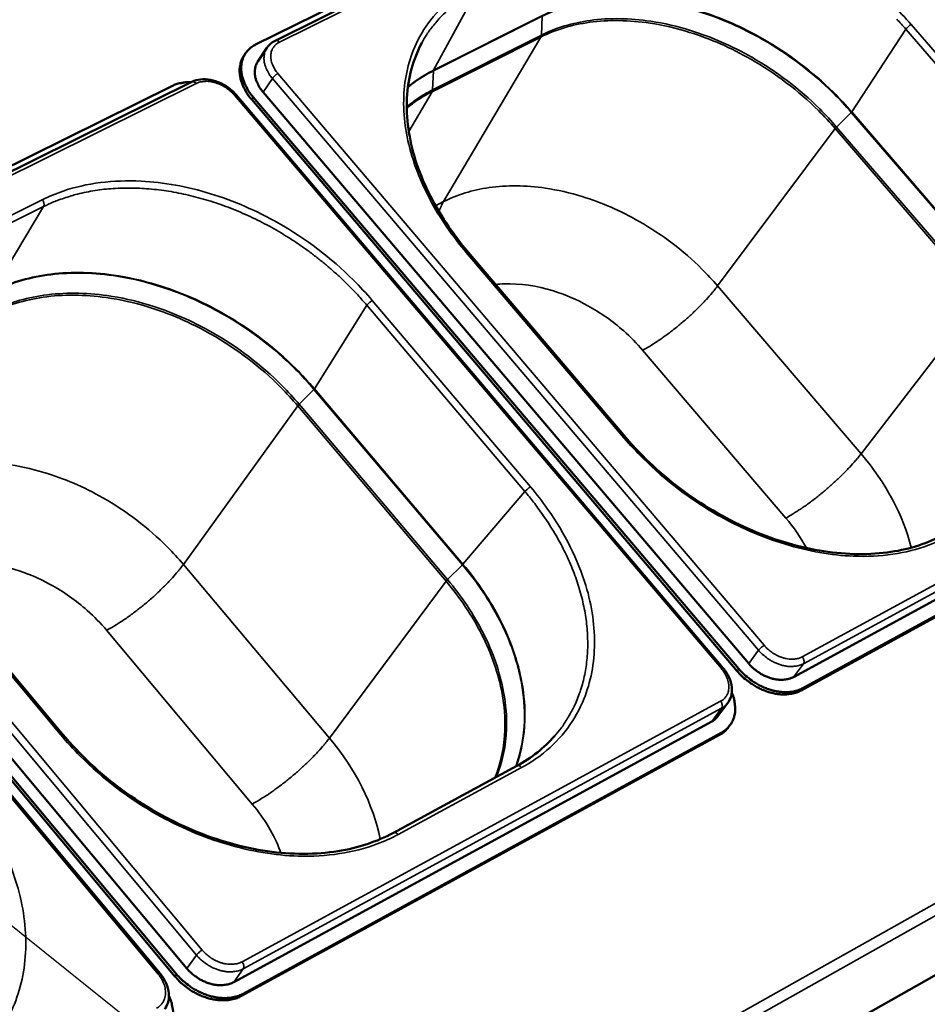
# Model space of a CAD drawing. Units: millimetres. Extents: x 65 to 5840, y 100 to 4100.
# Drawn here: x 999 to 1196, y 3457 to 3670 of the extents above; entities that cross this region are included whole.
import ezdxf

# ---------------------------------------------------------------- set-up
doc = ezdxf.new("R2010")
doc.units = ezdxf.units.MM
doc.header["$LTSCALE"] = 20
for name, color, linetype, lineweight in [('Symbol (ISO)', 7, 'Continuous', 25), ('Visible (ISO)', 7, 'Continuous', 50), ('Visible Narrow (ISO)', 7, 'Continuous', 35)]:
    doc.layers.add(name, color=color, linetype=linetype, lineweight=lineweight)
doc.styles.add('Note Text (ISO)', font='tahoma.ttf')
doc.dimstyles.new('Default - Method 1b (ISO)$7', dxfattribs={"dimscale": 20, "dimtxt": 2.5, "dimasz": 2.5, "dimexe": 3.175, "dimexo": 0, "dimgap": 0.762, "dimtad": 1, "dimtoh": 1, "dimrnd": 1e-08, "dimtxsty": 'Note Text (ISO)', "dimcen": 0.09, "dimdle": 10, "dimclrd": 256, "dimclre": 256, "dimclrt": 256, "dimazin": 2, "dimtfac": 1.4, "dimtmove": 0, "dimatfit": 3, "dimfxl": 1, "dimtolj": 1, "dimlwd": -1, "dimlwe": -1, "dimarcsym": 0})

msp = doc.modelspace()

# ---------------------------------------------------------------- linework, layer by layer
at = {"layer": 'Visible (ISO)'}
for p, q in [((1153.74, 3715.11), (1054.1, 3665.78)), ((1049.89, 3664.93), (1149.49, 3714.22)), ((1052.34, 3664.24), (1050.34, 3661.23)), ((1047.33, 3662.49), (1047.67, 3663)), ((926.11, 3603.68), (1031.83, 3656)), ((1036.04, 3656.84), (930.26, 3604.46)), ((1151.45, 3529.56), (1045.69, 3654)), ((1154.51, 3528.91), (1049.04, 3652.98)), ((1154.87, 3529.41), (1049.38, 3653.5)), ((1051.54, 3654.58), (1157, 3530.57)), ((1096.05, 3619.88), (1130.29, 3579.67)), ((1029.14, 3463.26), (921.42, 3592.22)), ((1032.37, 3462.64), (924.94, 3591.22)), ((1032.72, 3463.14), (925.26, 3591.74)), ((927.56, 3592.88), (1034.98, 3464.36)), ((1166.73, 3527.64), (1264.52, 3580.9)), ((1266.54, 3578.56), (1168.78, 3525.23)), ((1266.16, 3578.07), (1168.41, 3524.73)), ((973.06, 3556.91), (1007.94, 3515.24)), ((818.25, 3248.42), (1301.82, 3521.94)), ((1152.46, 3522.01), (1150.32, 3519.12)), ((1045.12, 3461.4), (1149, 3517.98)), ((1152.57, 3516.69), (1152.94, 3517.18)), ((1150.68, 3515.06), (1046.85, 3458.4)), ((1151.05, 3515.55), (1047.21, 3458.9)), ((1079.81, 3493.82), (1106.65, 3508.35))]:
    msp.add_line(p, q, dxfattribs=at)
at = {"layer": 'Visible (ISO)', "flags": 128}
for points in [[(1049.38, 3653.5, -0.020918), (1048.61, 3654.47, -0.034751), (1048.21, 3655.1, -0.005997), (1047.54, 3656.4, -0.020805), (1047.37, 3656.78, -0.025146), (1047.09, 3657.59, -0.023761), (1046.88, 3658.48, -0.028975), (1046.77, 3659.27, -0.027597), (1046.76, 3660.11, -0.032742), (1046.84, 3660.87, -0.031718), (1047.02, 3661.63, -0.035142), (1047.29, 3662.32, -0.034756), (1047.65, 3662.97, -0.034926), (1047.9, 3663.31, -0.014061), (1048.62, 3664.09, -0.053335), (1049.08, 3664.47, -0.034268), (1049.89, 3664.93)], [(1047.33, 3662.49, 0.03297), (1046.87, 3661.68, 0.053907), (1046.69, 3661.14, 0.013354), (1046.47, 3660.06, 0.032939), (1046.42, 3659.62, 0.027772), (1046.43, 3658.78, 0.029154), (1046.53, 3657.98, 0.023895), (1046.74, 3657.09, 0.025289), (1047.02, 3656.28, 0.020906), (1047.19, 3655.9, 0.006051), (1047.86, 3654.59, 0.03489), (1048.26, 3653.96, 0.02102), (1049.04, 3652.98)], [(1051.54, 3654.58, -0.026001), (1050.91, 3655.38, -0.041367), (1050.58, 3655.94, -0.008929), (1050.1, 3656.99, -0.025919), (1049.96, 3657.36, -0.032684), (1049.79, 3658.04, -0.03089), (1049.71, 3658.77, -0.038364), (1049.72, 3659.19, -0.017631), (1049.84, 3660.09, -0.061826), (1049.98, 3660.55, -0.038652), (1050.34, 3661.23)], [(1031.83, 3656, -0.021484), (1032.61, 3656.33, -0.03792), (1033.06, 3656.46, -0.006279), (1033.7, 3656.59, -0.005621), (1034.43, 3656.72, -0.033896), (1034.97, 3656.78, -0.020299), (1035.89, 3656.76)], [(1168.78, 3525.23, -0.026947), (1167.85, 3524.8, -0.046268), (1167.27, 3524.63, -0.009517), (1166.01, 3524.41, -0.026678), (1165.56, 3524.37, -0.022034), (1164.6, 3524.36, -0.023269), (1163.7, 3524.44, -0.019675), (1162.71, 3524.61, -0.020619), (1161.78, 3524.86, -0.018171), (1160.79, 3525.2, -0.018781), (1159.86, 3525.6, -0.017419), (1158.92, 3526.08, -0.017696), (1158.03, 3526.63, -0.017348), (1157.68, 3526.88, -0.004358), (1156.34, 3527.92, -0.030894), (1155.78, 3528.42, -0.017512), (1154.87, 3529.41)], [(1166.73, 3527.64, -0.03004), (1165.98, 3527.3, -0.050914), (1165.51, 3527.18, -0.01161), (1164.51, 3527.04, -0.029611), (1164.11, 3527.02, -0.023985), (1163.33, 3527.07, -0.025411), (1162.6, 3527.18, -0.021401), (1161.81, 3527.39, -0.022393), (1161.06, 3527.65, -0.020035), (1160.29, 3527.99, -0.020544), (1159.57, 3528.39, -0.019721), (1159.25, 3528.6, -0.005586), (1158.19, 3529.38, -0.034573), (1157.72, 3529.78, -0.019964), (1157, 3530.57)], [(1154.51, 3528.91, 0.017515), (1155.41, 3527.93, 0.030898), (1155.97, 3527.42, 0.004359), (1157.31, 3526.38, 0.017351), (1157.66, 3526.13, 0.017699), (1158.55, 3525.59, 0.017422), (1159.5, 3525.1, 0.018784), (1160.43, 3524.7, 0.018174), (1161.41, 3524.36, 0.020621), (1162.34, 3524.12, 0.019677), (1163.34, 3523.94, 0.02327), (1164.24, 3523.87, 0.022036), (1165.19, 3523.87, 0.026677), (1165.64, 3523.91, 0.009517), (1166.9, 3524.14, 0.046267), (1167.48, 3524.3, 0.026947), (1168.41, 3524.73)], [(1153.33, 3524.28, -0.026299), (1153.74, 3523.2, -0.041898), (1153.9, 3522.5, -0.008989), (1154.06, 3521.21, -0.02649), (1154.08, 3520.77, -0.031727), (1154.03, 3519.96, -0.030544), (1153.87, 3519.14, -0.034662), (1153.63, 3518.41, -0.034026), (1153.28, 3517.7, -0.035354), (1153.03, 3517.33, -0.014419), (1152.33, 3516.48, -0.054353), (1151.87, 3516.07, -0.034781), (1151.05, 3515.55)], [(1150.32, 3519.12, -0.027037), (1150.04, 3518.79, -0.027037), (1149.73, 3518.48, -0.027711), (1149.38, 3518.21, -0.027711), (1149, 3517.98)], [(1150.68, 3515.06, 0.027595), (1151.23, 3515.39, 0.027595), (1151.73, 3515.78, 0.026924), (1152.18, 3516.21, 0.026924), (1152.57, 3516.69)], [(1047.21, 3458.9, -0.026482), (1046.22, 3458.44, -0.045434), (1045.61, 3458.26, -0.00922), (1044.28, 3458.02, -0.026249), (1043.8, 3457.97, -0.022079), (1042.8, 3457.95, -0.02319), (1041.86, 3458.03, -0.019945), (1040.83, 3458.2, -0.020793), (1039.85, 3458.44, -0.018587), (1038.83, 3458.79, -0.019128), (1037.86, 3459.2, -0.017933), (1036.88, 3459.7, -0.018162), (1035.96, 3460.26, -0.017933), (1035.59, 3460.52, -0.004626), (1034.22, 3461.59, -0.031814), (1033.64, 3462.11, -0.018092), (1032.72, 3463.14)], [(1045.12, 3461.4, -0.029588), (1044.32, 3461.04, -0.050067), (1043.83, 3460.91, -0.011293), (1042.77, 3460.76, -0.029214), (1042.35, 3460.73, -0.024151), (1041.54, 3460.77, -0.025434), (1040.78, 3460.88, -0.021811), (1039.95, 3461.09, -0.022697), (1039.17, 3461.35, -0.020594), (1038.37, 3461.71, -0.02103), (1037.62, 3462.12, -0.020379), (1037.29, 3462.33, -0.005918), (1036.2, 3463.14, -0.035578), (1035.72, 3463.55, -0.020612), (1034.98, 3464.36)], [(1032.37, 3462.64, 0.018095), (1033.29, 3461.62, 0.031818), (1033.87, 3461.09, 0.004627), (1035.24, 3460.02, 0.017936), (1035.6, 3459.76, 0.018165), (1036.53, 3459.2, 0.017936), (1037.5, 3458.7, 0.01913), (1038.47, 3458.29, 0.018589), (1039.5, 3457.94, 0.020795), (1040.47, 3457.7, 0.019947), (1041.5, 3457.53, 0.023191), (1042.45, 3457.46, 0.022081), (1043.45, 3457.47, 0.026249), (1043.92, 3457.52, 0.00922), (1045.25, 3457.76, 0.045432), (1045.86, 3457.95, 0.026482), (1046.85, 3458.4)], [(1031.04, 3458.46, -0.022741), (1031.47, 3457.44, -0.03736), (1031.65, 3456.79, -0.006926), (1031.9, 3455.53, -0.022803), (1031.95, 3455.14, -0.026664), (1031.97, 3454.36, -0.025629), (1031.91, 3453.55, -0.029159), (1031.77, 3452.81, -0.028393), (1031.55, 3452.08, -0.030635), (1031.25, 3451.4, -0.03032), (1030.87, 3450.76, -0.030493), (1030.63, 3450.45, -0.011254), (1029.9, 3449.65, -0.048218), (1029.45, 3449.27, -0.030093), (1028.66, 3448.78)]]:
    msp.add_lwpolyline(points, format="xyb", dxfattribs=at)
at = {"layer": 'Visible (ISO)'}
for points, knots in [([(1052.34, 3664.24), (1052.65, 3664.72), (1053.07, 3665.14), (1053.73, 3665.58), (1053.91, 3665.69), (1054.1, 3665.78)], [0, 0, 0, 0, 0.2002671, 0.2002671, 0.2715041, 0.2715041, 0.2715041, 0.2715041]), ([(1086.02, 3665.34), (1084.1, 3661.8), (1082.98, 3657.69), (1082.55, 3649.05), (1083.19, 3644.42), (1086.1, 3635.23), (1088.38, 3630.56), (1092.75, 3624), (1094.33, 3621.9), (1096.05, 3619.88)], [0, 0, 0, 0, 1.65643, 1.65643, 3.270372, 3.270372, 4.861619, 4.861619, 5.62802, 5.62802, 5.62802, 5.62802]), ([(1036.04, 3656.84), (1036.61, 3657.12), (1037.26, 3657.3), (1038.61, 3657.45), (1039.34, 3657.42), (1040.82, 3657.15), (1041.59, 3656.9), (1043.05, 3656.22), (1043.75, 3655.78), (1044.86, 3654.89), (1045.3, 3654.46), (1045.69, 3654)], [0, 0, 0, 0, 0.214708, 0.214708, 0.432818, 0.432818, 0.659103, 0.659103, 0.885371, 0.885371, 1.05794, 1.05794, 1.05794, 1.05794]), ([(1130.29, 3579.67), (1133.96, 3575.37), (1138.31, 3571.34), (1147.62, 3564.52), (1152.68, 3561.63), (1162.92, 3557.26), (1168.22, 3555.72), (1178.4, 3554.16), (1183.39, 3554.12), (1192.1, 3555.43), (1195.98, 3556.7), (1199.32, 3558.5)], [0, 0, 0, 0, 1.620599, 1.620599, 3.21046, 3.21046, 4.798041, 4.798041, 6.383018, 6.383018, 7.848807, 7.848807, 7.848807, 7.848807]), ([(1151.45, 3529.56), (1151.98, 3528.94), (1152.42, 3528.26), (1153.05, 3526.87), (1153.26, 3526.15), (1153.4, 3524.75), (1153.35, 3524.05), (1153.01, 3522.91), (1152.77, 3522.43), (1152.46, 3522.01)], [0, 0, 0, 0, 0.2300743, 0.2300743, 0.4564777, 0.4564777, 0.6806709, 0.6806709, 0.8580557, 0.8580557, 0.8580557, 0.8580557]), ([(1007.94, 3515.24), (1011.67, 3510.79), (1016.13, 3506.62), (1025.72, 3499.59), (1030.95, 3496.62), (1041.58, 3492.15), (1047.11, 3490.59), (1057.75, 3489.07), (1062.99, 3489.07), (1072.16, 3490.54), (1076.27, 3491.9), (1079.81, 3493.82)], [0, 0, 0, 0, 1.620353, 1.620353, 3.209826, 3.209826, 4.797104, 4.797104, 6.382251, 6.382251, 7.845971, 7.845971, 7.845971, 7.845971]), ([(1029.14, 3463.26), (1029.68, 3462.61), (1030.13, 3461.9), (1030.76, 3460.45), (1030.96, 3459.7), (1031.08, 3458.25), (1031.01, 3457.53), (1030.65, 3456.39), (1030.42, 3455.93), (1030.13, 3455.52)], [0, 0, 0, 0, 0.2302022, 0.2302022, 0.4563515, 0.4563515, 0.6794008, 0.6794008, 0.8427534, 0.8427534, 0.8427534, 0.8427534])]:
    msp.add_open_spline(points, degree=3, knots=knots, dxfattribs=at)
msp.add_open_spline([(1106.65, 3508.35), (1109.82, 3510.06), (1112.59, 3512.26), (1114.84, 3514.83)], degree=3, dxfattribs=at)
at = {"layer": 'Visible Narrow (ISO)'}
for p, q in [((1055.04, 3665.45), (1154.68, 3714.8)), ((1097.95, 3676.63), (1088.54, 3659.37)), ((1112.17, 3671.09), (1088.51, 3659.24)), ((1088.55, 3659.38), (1112.2, 3671.23)), ((1112.17, 3671.09), (1111.96, 3666.98)), ((1191.14, 3668.28), (1179.39, 3650.32)), ((1224.86, 3629.2), (1191.14, 3668.28)), ((1192.3, 3669.28), (1226.03, 3630.2)), ((1111.85, 3666.58), (1088.21, 3654.71)), ((1088.32, 3655.11), (1111.96, 3666.98)), ((1111.85, 3666.58), (1090.7, 3630.84)), ((1111.85, 3666.58), (1111.96, 3666.98)), ((1088.51, 3659.24), (1088.55, 3659.38)), ((1053.54, 3657.58), (1051.54, 3654.58)), ((1053.54, 3657.58), (1159.14, 3533.46)), ((1160.37, 3534.52), (1054.74, 3658.64)), ((1088.51, 3659.24), (1088.32, 3655.11)), ((931.2, 3604.1), (1036.98, 3656.5)), ((1088.21, 3654.71), (1088.32, 3655.11)), ((1045.28, 3653.94), (1151.06, 3529.47)), ((1049.04, 3652.98), (1049.38, 3653.5)), ((1088.21, 3654.71), (1083.17, 3646.09)), ((1179.3, 3650.2), (1176.1, 3647.04)), ((1179.3, 3650.2), (1179.4, 3650.31)), ((1210.96, 3613.41), (1179.3, 3650.2)), ((1179.4, 3650.31), (1211.06, 3613.53)), ((1175.8, 3646.7), (1150.25, 3612.53)), ((1175.8, 3646.7), (1176.1, 3647.04)), ((1207.43, 3609.92), (1175.8, 3646.7)), ((1176.1, 3647.04), (1207.74, 3610.27)), ((976.28, 3617.69), (1003.54, 3631.25)), ((1003.82, 3629.77), (976.57, 3616.2)), ((992.8, 3611.4), (1003.82, 3629.77)), ((1088.98, 3629.96), (1090.7, 3630.84)), ((1129.9, 3579.59), (1095.65, 3619.81)), ((1150.25, 3612.53), (1181.42, 3576.1)), ((1074.05, 3608.34), (1062.66, 3590.21)), ((1108.4, 3567.88), (1074.05, 3608.34)), ((1075.24, 3609.36), (1109.6, 3568.91)), ((1207.43, 3609.92), (1181.42, 3576.1)), ((1165.06, 3562.15), (1133.96, 3598.59)), ((929.47, 3595.91), (1037.04, 3467.27)), ((1038.3, 3468.36), (930.71, 3597)), ((920.96, 3592.15), (1028.71, 3463.16)), ((1062.57, 3590.08), (1059.34, 3586.86)), ((1062.57, 3590.08), (1062.67, 3590.2)), ((1094.81, 3552), (1062.57, 3590.08)), ((1062.67, 3590.2), (1094.92, 3552.12)), ((1059.04, 3586.51), (1059.34, 3586.86)), ((1059.34, 3586.86), (1091.56, 3548.79)), ((1059.04, 3586.51), (1034.19, 3552.09)), ((1091.25, 3548.45), (1059.04, 3586.51)), ((1266.52, 3585.25), (1168.65, 3532.03)), ((1168.88, 3530.53), (1266.73, 3583.78)), ((1094.93, 3552.11), (1108.4, 3567.88)), ((1007.5, 3515.16), (972.61, 3556.84)), ((1034.19, 3552.09), (1065.92, 3514.39)), ((1094.81, 3552), (1091.56, 3548.79)), ((1094.92, 3552.12), (1094.81, 3552)), ((1091.25, 3548.45), (1065.92, 3514.39)), ((1091.25, 3548.45), (1091.56, 3548.79)), ((809.52, 3260.63), (1308.26, 3540.73)), ((1309.64, 3538.91), (809.67, 3257.78)), ((1049.17, 3500.07), (1017.51, 3537.79)), ((1159.14, 3533.46), (1157, 3530.57)), ((1154.87, 3529.41), (1154.51, 3528.91)), ((1168.88, 3530.53), (1166.73, 3527.64)), ((1168.41, 3524.73), (1168.78, 3525.23)), ((1150.9, 3522.37), (1046.93, 3465.83)), ((1047.19, 3464.3), (1151.13, 3520.87)), ((1151.13, 3520.87), (1149, 3517.98)), ((1151.05, 3515.55), (1150.68, 3515.06)), ((1107.67, 3507.99), (1080.83, 3493.45)), ((1037.04, 3467.27), (1034.98, 3464.36)), ((1032.72, 3463.14), (1032.37, 3462.64)), ((1047.19, 3464.3), (1045.12, 3461.4)), ((1046.85, 3458.4), (1047.21, 3458.9))]:
    msp.add_line(p, q, dxfattribs=at)
at = {"layer": 'Visible Narrow (ISO)', "flags": 128}
for points in [[(1097.95, 3676.63, 0.014834), (1096.01, 3675.6, 0.02623), (1094.97, 3674.93, 0.003122), (1092.72, 3673.3, 0.014887), (1092.26, 3672.94, 0.015663), (1091.03, 3671.84, 0.015458), (1089.85, 3670.66, 0.015914), (1089.46, 3670.21, 0.003522), (1087.77, 3668.12, 0.028202), (1087.08, 3667.16, 0.015858), (1086.02, 3665.34)], [(1191.14, 3668.28, 0.007722), (1189.19, 3670.46, 0.01463)], [(1192.3, 3669.28, 0.01591), (1192.03, 3669.12, 0.029791), (1191.89, 3669.02, 0.004517), (1191.69, 3668.84, 0.004344), (1191.47, 3668.65, 0.028642), (1191.35, 3668.53, 0.015618), (1191.14, 3668.28)], [(1054.1, 3665.78, -0.072262), (1054.33, 3665.82, -0.072262), (1054.57, 3665.79, -0.091958), (1054.84, 3665.66, -0.091958), (1055.04, 3665.45)], [(1052.34, 3664.24, 0.038675), (1051.97, 3663.56, 0.061864), (1051.83, 3663.1, 0.017649), (1051.71, 3662.2, 0.038384), (1051.7, 3661.78, 0.030887), (1051.78, 3661.05, 0.032687), (1051.95, 3660.37, 0.025905), (1052.09, 3660, 0.008922), (1052.58, 3658.95, 0.041347), (1052.9, 3658.39, 0.025988), (1053.54, 3657.58)], [(1054.74, 3658.64, -0.024376), (1054.23, 3659.29, -0.039312), (1053.96, 3659.74, -0.007944), (1053.55, 3660.59, -0.02427), (1053.44, 3660.88, -0.030255), (1053.29, 3661.43, -0.028548), (1053.19, 3662.02, -0.035396), (1053.18, 3662.55, -0.033977), (1053.24, 3663.1, -0.039566), (1053.37, 3663.59, -0.038881), (1053.58, 3664.06, -0.040419), (1053.75, 3664.32, -0.017881), (1054.19, 3664.86, -0.059911), (1054.5, 3665.13, -0.039541), (1055.04, 3665.45)], [(1053.54, 3657.58, -0.017998), (1053.74, 3657.84, -0.033027), (1053.86, 3657.97, -0.005742), (1054.08, 3658.17, -0.005623), (1054.31, 3658.36, -0.032338), (1054.45, 3658.47, -0.017821), (1054.74, 3658.64)], [(1036.04, 3656.84, -0.072071), (1036.27, 3656.87, -0.072071), (1036.5, 3656.85, -0.092127), (1036.77, 3656.72, -0.092127), (1036.98, 3656.5)], [(1036.98, 3656.5, -0.02873), (1037.63, 3656.76, -0.049111), (1038.04, 3656.85, -0.010749), (1038.91, 3656.95, -0.02829), (1039.25, 3656.96, -0.022982), (1039.91, 3656.91, -0.024336), (1040.54, 3656.81, -0.020735), (1041.22, 3656.63, -0.021615), (1041.85, 3656.4, -0.019661), (1042.51, 3656.1, -0.020047), (1043.12, 3655.76, -0.019615), (1043.39, 3655.59, -0.005537), (1044.29, 3654.93, -0.034553), (1044.68, 3654.59, -0.019862), (1045.28, 3653.94)], [(1045.69, 3654, 0.048044), (1045.62, 3654.02, 0.048044), (1045.55, 3654.03, 0.090499), (1045.41, 3654.01, 0.090499), (1045.28, 3653.94)], [(1074.05, 3608.34, 0.007982), (1072.07, 3610.6, 0.015094), (1070.97, 3611.74, 0.00096), (1068.01, 3614.63, 0.007966), (1067.64, 3614.97, 0.007775), (1065.88, 3616.53, 0.007825), (1064.09, 3618.01, 0.007721), (1062.23, 3619.46, 0.007742), (1060.34, 3620.84, 0.007724), (1058.4, 3622.17, 0.007716), (1056.41, 3623.43, 0.007783), (1054.41, 3624.63, 0.007746), (1052.35, 3625.77, 0.0079), (1050.29, 3626.83, 0.007832), (1048.18, 3627.83, 0.008075), (1046.07, 3628.75, 0.007977), (1043.92, 3629.61, 0.008311), (1041.79, 3630.38, 0.008182), (1039.61, 3631.09, 0.008612), (1037.48, 3631.7, 0.00845), (1035.29, 3632.25, 0.008978), (1033.16, 3632.71, 0.008783), (1030.98, 3633.1, 0.009413), (1028.88, 3633.39, 0.009184), (1026.71, 3633.61, 0.009918), (1024.65, 3633.75, 0.009655), (1022.53, 3633.8, 0.01049), (1020.52, 3633.77, 0.010195), (1018.45, 3633.65, 0.011125), (1016.5, 3633.46, 0.010802), (1014.51, 3633.17, 0.01181), (1012.65, 3632.81, 0.011467), (1010.74, 3632.36, 0.012525), (1010.19, 3632.2, 0.002274), (1007.17, 3631.22, 0.023143), (1005.97, 3630.77, 0.012537), (1003.82, 3629.77)], [(1003.54, 3631.25, -0.043093), (1003.73, 3630.98, -0.060912), (1003.83, 3630.76, -0.023726), (1003.9, 3630.47, -0.029387), (1003.93, 3630.22, -0.075825), (1003.92, 3630.04, -0.048048), (1003.82, 3629.77)], [(1089.74, 3628.64, -0.014751), (1089.94, 3629.22, -0.014751), (1090.17, 3629.79, -0.014176), (1090.42, 3630.32, -0.014176), (1090.7, 3630.84)], [(1096.05, 3619.88, 0.046237), (1095.98, 3619.9, 0.046237), (1095.91, 3619.91, 0.089657), (1095.77, 3619.88, 0.089657), (1095.65, 3619.81)], [(1133.96, 3598.59, 0.006383), (1135.05, 3599.18, 0.01279), (1135.57, 3599.5, 0.000639), (1137.14, 3600.49, 0.006274), (1137.3, 3600.59, 0.005048), (1138.23, 3601.23, 0.005387), (1139.09, 3601.85, 0.004673), (1140.02, 3602.55, 0.004858), (1140.91, 3603.25, 0.004516), (1141.83, 3603.99, 0.004581), (1142.73, 3604.74, 0.004552), (1143.61, 3605.51, 0.004508), (1144.49, 3606.3, 0.004785), (1145.32, 3607.08, 0.004625), (1146.16, 3607.9, 0.005258), (1146.91, 3608.67, 0.004952), (1147.7, 3609.5, 0.006062), (1147.82, 3609.63, 0.000595), (1149.07, 3611.05, 0.012327), (1149.48, 3611.53, 0.006162), (1150.25, 3612.53)], [(1075.24, 3609.36, 0.016387), (1074.96, 3609.2, 0.030208), (1074.82, 3609.09, 0.004752), (1074.6, 3608.91, 0.004748), (1074.38, 3608.72, 0.030184), (1074.26, 3608.59, 0.016381), (1074.05, 3608.34)], [(1129.9, 3579.59, -0.088571), (1130.02, 3579.67, -0.088571), (1130.16, 3579.69, -0.044402), (1130.23, 3579.69, -0.044402), (1130.29, 3579.67)], [(1165.06, 3562.15, 0.006043), (1166.14, 3562.75, 0.012145), (1166.67, 3563.07, 0.000574), (1168.23, 3564.08, 0.005939), (1168.38, 3564.18, 0.00477), (1169.32, 3564.82, 0.005094), (1170.18, 3565.45, 0.004415), (1171.12, 3566.15, 0.00459), (1172.01, 3566.85, 0.004266), (1172.93, 3567.59, 0.004327), (1173.83, 3568.34, 0.0043), (1174.71, 3569.11, 0.004258), (1175.6, 3569.91, 0.004523), (1176.43, 3570.68, 0.004371), (1177.28, 3571.5, 0.004975), (1178.04, 3572.26, 0.004682), (1178.83, 3573.09, 0.005743), (1178.95, 3573.22, 0.000536), (1180.22, 3574.63, 0.011714), (1180.63, 3575.11, 0.005838), (1181.42, 3576.1)], [(1109.6, 3568.91, 0.015434), (1109.32, 3568.73, 0.02868), (1109.18, 3568.63, 0.004259), (1108.96, 3568.44, 0.004259), (1108.74, 3568.26, 0.028675), (1108.61, 3568.13, 0.015432), (1108.4, 3567.88)], [(1114.84, 3514.83, 0.01515), (1116.23, 3516.51, 0.027064), (1116.93, 3517.52, 0.003234), (1118.38, 3519.92, 0.015197), (1118.67, 3520.45, 0.014831), (1119.42, 3522, 0.015001), (1120.06, 3523.58, 0.014363), (1120.63, 3525.24, 0.014609), (1121.09, 3526.9, 0.01376), (1121.47, 3528.65, 0.014062), (1121.74, 3530.38, 0.013076), (1121.93, 3532.21, 0.013412), (1122.03, 3533.99, 0.012358), (1122.02, 3535.88, 0.012707), (1121.93, 3537.71, 0.011645), (1121.74, 3539.64, 0.011991), (1121.46, 3541.51, 0.010968), (1121.08, 3543.47, 0.011296), (1120.63, 3545.35, 0.010344), (1120.06, 3547.33, 0.010647), (1119.43, 3549.22, 0.009784), (1118.68, 3551.19, 0.010057), (1117.87, 3553.08, 0.009293), (1116.95, 3555.03, 0.009532), (1115.98, 3556.9, 0.008872), (1114.89, 3558.82, 0.009077), (1113.76, 3560.66, 0.008518), (1113.48, 3561.08, 0.001093), (1111.22, 3564.33, 0.015828), (1110.28, 3565.6, 0.008534), (1108.4, 3567.88)], [(1017.51, 3537.79, 0.006334), (1018.65, 3538.41, 0.012642), (1019.21, 3538.74, 0.000628), (1020.85, 3539.78, 0.006234), (1021.02, 3539.88, 0.00512), (1021.98, 3540.55, 0.005425), (1022.88, 3541.19, 0.004793), (1023.85, 3541.91, 0.004951), (1024.77, 3542.63, 0.004682), (1025.71, 3543.39, 0.00472), (1026.63, 3544.16, 0.004767), (1027.53, 3544.95, 0.004694), (1028.43, 3545.77, 0.005064), (1029.26, 3546.56, 0.004866), (1030.12, 3547.4, 0.005626), (1030.87, 3548.17, 0.005265), (1031.66, 3549.02, 0.006563), (1031.8, 3549.17, 0.000697), (1033.03, 3550.59, 0.013356), (1033.43, 3551.08, 0.006678), (1034.19, 3552.09)], [(1160.37, 3534.52, 0.014808), (1160.08, 3534.34, 0.027564), (1159.93, 3534.23, 0.004015), (1159.7, 3534.04, 0.004111), (1159.48, 3533.84, 0.028224), (1159.35, 3533.72, 0.014972), (1159.14, 3533.46)], [(1159.14, 3533.46, 0.019946), (1159.86, 3532.68, 0.034547), (1160.33, 3532.28, 0.005577), (1161.39, 3531.49, 0.019703), (1161.71, 3531.29, 0.020526), (1162.43, 3530.89, 0.020017), (1163.21, 3530.54, 0.022378), (1163.95, 3530.28, 0.021384), (1164.75, 3530.08, 0.025401), (1165.48, 3529.96, 0.023971), (1166.26, 3529.92, 0.02961), (1166.66, 3529.94, 0.011611), (1167.66, 3530.07, 0.050921), (1168.13, 3530.19, 0.03004), (1168.88, 3530.53)], [(1168.65, 3532.03, -0.030034), (1168.01, 3531.74, -0.050914), (1167.61, 3531.64, -0.011607), (1166.76, 3531.52, -0.029603), (1166.42, 3531.51, -0.023962), (1165.76, 3531.54, -0.025393), (1165.14, 3531.64, -0.021375), (1164.46, 3531.82, -0.02237), (1163.82, 3532.04, -0.020009), (1163.17, 3532.33, -0.020518), (1162.55, 3532.67, -0.019695), (1162.28, 3532.85, -0.005573), (1161.38, 3533.51, -0.034535), (1160.98, 3533.86, -0.019938), (1160.37, 3534.52)], [(1168.88, 3530.53, 0.054109), (1169, 3530.79, 0.083647), (1169.03, 3530.97, 0.035521), (1169.01, 3531.21, 0.027687), (1168.94, 3531.52, 0.064762), (1168.85, 3531.75, 0.047584), (1168.65, 3532.03)], [(1151.06, 3529.47, -0.023779), (1151.59, 3528.8, -0.038648), (1151.86, 3528.35, -0.00761), (1152.29, 3527.46, -0.023643), (1152.41, 3527.17, -0.029076), (1152.57, 3526.6, -0.027431), (1152.68, 3525.98, -0.033921), (1152.7, 3525.43, -0.032426), (1152.65, 3524.86, -0.038272), (1152.53, 3524.35, -0.037388), (1152.33, 3523.85, -0.039998), (1152.17, 3523.57, -0.017723), (1151.74, 3523, -0.060068), (1151.44, 3522.71, -0.039301), (1150.9, 3522.37)], [(1151.45, 3529.56, 0.042382), (1151.38, 3529.58, 0.042382), (1151.31, 3529.58, 0.087097), (1151.18, 3529.55, 0.087097), (1151.06, 3529.47)], [(1151.13, 3520.87, 0.053882), (1151.25, 3521.13, 0.083513), (1151.28, 3521.31, 0.035352), (1151.26, 3521.55, 0.027448), (1151.19, 3521.86, 0.064403), (1151.09, 3522.09, 0.047296), (1150.9, 3522.37)], [(1151.13, 3520.87, 0.027734), (1151.51, 3521.1, 0.027734), (1151.87, 3521.38, 0.027057), (1152.18, 3521.68, 0.027057), (1152.46, 3522.01)], [(1007.5, 3515.16, -0.088855), (1007.63, 3515.24, -0.088855), (1007.79, 3515.27, -0.044637), (1007.87, 3515.26, -0.044637), (1007.94, 3515.24)], [(1049.17, 3500.07, 0.005996), (1050.31, 3500.71, 0.012003), (1050.86, 3501.05, 0.000565), (1052.51, 3502.1, 0.0059), (1052.66, 3502.2, 0.004839), (1053.63, 3502.87, 0.00513), (1054.53, 3503.52, 0.004529), (1055.5, 3504.24, 0.004678), (1056.42, 3504.96, 0.004423), (1057.36, 3505.73, 0.004459), (1058.29, 3506.5, 0.004505), (1059.19, 3507.29, 0.004435), (1060.1, 3508.11, 0.004788), (1060.94, 3508.89, 0.004599), (1061.8, 3509.73, 0.005325), (1062.56, 3510.5, 0.004979), (1063.36, 3511.35, 0.006221), (1063.49, 3511.49, 0.000629), (1064.75, 3512.91, 0.012703), (1065.15, 3513.39, 0.006331), (1065.92, 3514.39)], [(1107.67, 3507.99, 0.050733), (1107.5, 3508.17, 0.066137), (1107.34, 3508.28, 0.02807), (1107.13, 3508.37, 0.038812), (1106.97, 3508.41, 0.09237), (1106.84, 3508.41, 0.060351), (1106.65, 3508.35)], [(1080.83, 3493.45, 0.050554), (1080.66, 3493.64, 0.065791), (1080.5, 3493.75, 0.027929), (1080.29, 3493.84, 0.038966), (1080.13, 3493.88, 0.092742), (1080, 3493.88, 0.060422), (1079.81, 3493.82)], [(1038.3, 3468.36, 0.015293), (1038, 3468.17, 0.027993), (1037.84, 3468.05, 0.004251), (1037.6, 3467.85, 0.004543), (1037.38, 3467.66, 0.029922), (1037.26, 3467.53, 0.015777), (1037.04, 3467.27)], [(1037.04, 3467.27, 0.020595), (1037.78, 3466.46, 0.035552), (1038.26, 3466.04, 0.005909), (1039.35, 3465.24, 0.020361), (1039.68, 3465.02, 0.021013), (1040.43, 3464.61, 0.020576), (1041.23, 3464.26, 0.022682), (1042.01, 3463.99, 0.021794), (1042.84, 3463.79, 0.025424), (1043.61, 3463.67, 0.024138), (1044.42, 3463.64, 0.029213), (1044.84, 3463.66, 0.011294), (1045.9, 3463.81, 0.050074), (1046.39, 3463.94, 0.029589), (1047.19, 3464.3)], [(1046.93, 3465.83, -0.029583), (1046.25, 3465.53, -0.050067), (1045.83, 3465.41, -0.011289), (1044.92, 3465.29, -0.029207), (1044.57, 3465.27, -0.024129), (1043.88, 3465.3, -0.025416), (1043.23, 3465.4, -0.021785), (1042.52, 3465.57, -0.022674), (1041.86, 3465.8, -0.020567), (1041.18, 3466.1, -0.021005), (1040.54, 3466.45, -0.020353), (1040.26, 3466.63, -0.005904), (1039.33, 3467.31, -0.03554), (1038.93, 3467.67, -0.020586), (1038.3, 3468.36)], [(1047.19, 3464.3, 0.052508), (1047.3, 3464.56, 0.082657), (1047.32, 3464.75, 0.034315), (1047.3, 3464.99, 0.026044), (1047.23, 3465.31, 0.062289), (1047.13, 3465.54, 0.045592), (1046.93, 3465.83)], [(1028.71, 3463.16, -0.0245), (1029.24, 3462.46, -0.039703), (1029.52, 3461.99, -0.008017), (1029.94, 3461.07, -0.024411), (1030.06, 3460.76, -0.029546), (1030.22, 3460.16, -0.028048), (1030.31, 3459.52, -0.033906), (1030.32, 3458.94, -0.032596), (1030.26, 3458.35, -0.037545), (1030.12, 3457.81, -0.03681), (1029.9, 3457.29, -0.038684), (1029.72, 3457, -0.016813), (1029.25, 3456.4, -0.058419), (1028.93, 3456.1, -0.038035), (1028.35, 3455.73)], [(1029.14, 3463.26, 0.042592), (1029.07, 3463.27, 0.042592), (1028.99, 3463.28, 0.087352), (1028.84, 3463.24, 0.087352), (1028.71, 3463.16)]]:
    msp.add_lwpolyline(points, format="xyb", dxfattribs=at)
at = {"layer": 'Visible Narrow (ISO)'}
for points, knots in [([(1123.37, 3690.87), (1124.72, 3691.54), (1126.15, 3692.13), (1132.47, 3694.24), (1137.98, 3694.89), (1148.46, 3694.27), (1153.33, 3693.35), (1158.19, 3691.83), (1163.04, 3690.3), (1167.88, 3688.18), (1178.2, 3682.27), (1183.55, 3678.21), (1189.64, 3672.23), (1191.01, 3670.78), (1192.3, 3669.28)], [-0.784029, -0.784029, -0.784029, -0.784029, -0.669769, -0.669769, -0.299145, -0.299145, 0, 0, 0, 0.299145, 0.299145, 0.669769, 0.669769, 0.784029, 0.784029, 0.784029, 0.784029]), ([(1095.65, 3619.81), (1094.34, 3621.35), (1093.11, 3622.93), (1088.25, 3629.76), (1085.48, 3635.3), (1082.51, 3645.17), (1081.92, 3649.53), (1082.07, 3653.64), (1082.23, 3657.76), (1083.14, 3661.63), (1086.75, 3669.37), (1089.84, 3673.01), (1095.01, 3676.64), (1096.31, 3677.41), (1097.69, 3678.09)], [-0.784029, -0.784029, -0.784029, -0.784029, -0.669769, -0.669769, -0.299145, -0.299145, 0, 0, 0, 0.299145, 0.299145, 0.669769, 0.669769, 0.784029, 0.784029, 0.784029, 0.784029]), ([(1179.29, 3650.21), (1178.03, 3651.67), (1176.7, 3653.1), (1170.79, 3658.92), (1165.58, 3662.86), (1155.55, 3668.6), (1150.84, 3670.67), (1146.11, 3672.14), (1143.09, 3673.09), (1140.06, 3673.79), (1132.3, 3674.96), (1127.64, 3675.03), (1119.26, 3673.89), (1115.49, 3672.76), (1112.18, 3671.1)], [0, 0, 0, 0, 0.569309, 0.569309, 2.409186, 2.409186, 3.894533, 3.894533, 3.894533, 4.843893, 4.843893, 6.362869, 6.362869, 7.789065, 7.789065, 7.789065, 7.789065]), ([(1112.21, 3671.23), (1115.53, 3672.9), (1119.3, 3674.03), (1127.69, 3675.17), (1132.35, 3675.1), (1140.12, 3673.92), (1143.15, 3673.22), (1146.18, 3672.27), (1150.91, 3670.8), (1155.62, 3668.73), (1165.67, 3662.99), (1170.88, 3659.04), (1176.8, 3653.21), (1178.13, 3651.79), (1179.39, 3650.32)], [-7.789065, -7.789065, -7.789065, -7.789065, -6.362869, -6.362869, -4.843893, -4.843893, -3.894533, -3.894533, -3.894533, -2.409186, -2.409186, -0.569309, -0.569309, 0, 0, 0, 0]), ([(1175.8, 3646.7), (1174.64, 3648.04), (1173.43, 3649.35), (1167.81, 3654.91), (1162.8, 3658.72), (1153.17, 3664.22), (1148.68, 3666.19), (1144.18, 3667.59), (1141.3, 3668.49), (1138.41, 3669.16), (1131.02, 3670.27), (1126.59, 3670.33), (1118.6, 3669.24), (1115.01, 3668.17), (1111.85, 3666.58)], [0, 0, 0, 0, 0.537192, 0.537192, 2.361874, 2.361874, 3.818053, 3.818053, 3.818053, 4.748766, 4.748766, 6.237908, 6.237908, 7.636106, 7.636106, 7.636106, 7.636106]), ([(1111.96, 3666.98), (1115.13, 3668.58), (1118.73, 3669.66), (1126.74, 3670.75), (1131.19, 3670.68), (1138.61, 3669.57), (1141.5, 3668.9), (1144.39, 3668), (1148.91, 3666.59), (1153.41, 3664.62), (1163.06, 3659.1), (1168.09, 3655.28), (1173.72, 3649.7), (1174.95, 3648.39), (1176.1, 3647.04)], [-7.636106, -7.636106, -7.636106, -7.636106, -6.237908, -6.237908, -4.748766, -4.748766, -3.818053, -3.818053, -3.818053, -2.361874, -2.361874, -0.537192, -0.537192, 0, 0, 0, 0]), ([(1082.98, 3655.76), (1083.54, 3656.23), (1084.13, 3656.68), (1085.92, 3657.94), (1087.19, 3658.7), (1088.54, 3659.37)], [-0.8587089, -0.8587089, -0.8587089, -0.8587089, -0.5693089, -0.5693089, 0, 0, 0, 0]), ([(1088.54, 3659.37), (1088.54, 3659.37), (1088.54, 3659.37), (1088.54, 3659.37), (1088.55, 3659.38), (1088.55, 3659.38)], [-0.001319316, -0.001319316, -0.001319316, -0.001319316, -0.000659658, -0.000659658, 0, 0, 0, 0]), ([(1088.5, 3659.24), (1087.16, 3658.56), (1085.89, 3657.81), (1084.1, 3656.55), (1083.52, 3656.11), (1082.96, 3655.64)], [0, 0, 0, 0, 0.5693089, 0.5693089, 0.8560732, 0.8560732, 0.8560732, 0.8560732]), ([(1082.72, 3651.41), (1083.39, 3651.98), (1084.09, 3652.52), (1085.92, 3653.8), (1087.09, 3654.5), (1088.32, 3655.11)], [-0.8938702, -0.8938702, -0.8938702, -0.8938702, -0.5371922, -0.5371922, 0, 0, 0, 0]), ([(1088.21, 3654.71), (1086.98, 3654.09), (1085.81, 3653.4), (1084.02, 3652.15), (1083.36, 3651.64), (1082.72, 3651.1)], [0, 0, 0, 0, 0.5371922, 0.5371922, 0.8764101, 0.8764101, 0.8764101, 0.8764101]), ([(1179.39, 3650.32), (1179.39, 3650.32), (1179.4, 3650.32), (1179.4, 3650.32), (1179.4, 3650.32), (1179.4, 3650.31)], [-0.001319316, -0.001319316, -0.001319316, -0.001319316, -0.000659658, -0.000659658, 0, 0, 0, 0]), ([(1003.54, 3631.25), (1004.98, 3631.97), (1006.49, 3632.6), (1013.17, 3634.85), (1018.96, 3635.59), (1029.93, 3635.04), (1035.02, 3634.12), (1040.07, 3632.57), (1045.12, 3631.03), (1050.13, 3628.85), (1060.79, 3622.79), (1066.3, 3618.61), (1072.53, 3612.42), (1073.93, 3610.92), (1075.24, 3609.36)], [-0.784029, -0.784029, -0.784029, -0.784029, -0.669769, -0.669769, -0.299145, -0.299145, 0, 0, 0, 0.299145, 0.299145, 0.669769, 0.669769, 0.784029, 0.784029, 0.784029, 0.784029]), ([(1090.7, 3630.84), (1093.66, 3632.34), (1097.01, 3633.37), (1104.46, 3634.42), (1108.59, 3634.39), (1115.48, 3633.38), (1118.17, 3632.77), (1120.85, 3631.94), (1125.05, 3630.65), (1129.22, 3628.83), (1138.16, 3623.73), (1142.81, 3620.2), (1148.03, 3615.02), (1149.17, 3613.79), (1150.25, 3612.53)], [-4.676985, -4.676985, -4.676985, -4.676985, -3.819538, -3.819538, -2.908125, -2.908125, -2.338492, -2.338492, -2.338492, -1.447484, -1.447484, -0.332382, -0.332382, 0, 0, 0, 0]), ([(1062.56, 3590.09), (1061.28, 3591.61), (1059.92, 3593.08), (1053.87, 3599.1), (1048.52, 3603.16), (1038.15, 3609.06), (1033.27, 3611.17), (1028.35, 3612.66), (1025.21, 3613.62), (1022.05, 3614.33), (1013.95, 3615.48), (1009.08, 3615.51), (1000.26, 3614.25), (996.28, 3613.03), (992.76, 3611.27)], [0, 0, 0, 0, 0.569309, 0.569309, 2.409186, 2.409186, 3.894533, 3.894533, 3.894533, 4.843893, 4.843893, 6.362869, 6.362869, 7.789065, 7.789065, 7.789065, 7.789065]), ([(992.8, 3611.4), (996.32, 3613.17), (1000.3, 3614.38), (1009.12, 3615.65), (1014, 3615.61), (1022.11, 3614.46), (1025.27, 3613.75), (1028.42, 3612.8), (1033.34, 3611.3), (1038.22, 3609.19), (1048.6, 3603.29), (1053.96, 3599.22), (1060.02, 3593.2), (1061.38, 3591.72), (1062.66, 3590.21)], [-7.789065, -7.789065, -7.789065, -7.789065, -6.362869, -6.362869, -4.843893, -4.843893, -3.894533, -3.894533, -3.894533, -2.409186, -2.409186, -0.569309, -0.569309, 0, 0, 0, 0]), ([(1133.96, 3598.59), (1132.71, 3600.06), (1131.33, 3601.47), (1127.47, 3604.87), (1124.83, 3606.73), (1119.64, 3609.58), (1117.12, 3610.66), (1110.97, 3612.57), (1107.32, 3613.1), (1103.28, 3612.98), (1102.64, 3612.94), (1102.02, 3612.87)], [0, 0, 0, 0, 0.581401, 0.581401, 1.511641, 1.511641, 2.320766, 2.320766, 3.477753, 3.477753, 3.697242, 3.697242, 3.697242, 3.697242]), ([(1059.04, 3586.51), (1057.86, 3587.9), (1056.62, 3589.25), (1050.88, 3595), (1045.72, 3598.93), (1035.77, 3604.58), (1031.12, 3606.59), (1026.44, 3608.01), (1023.45, 3608.92), (1020.44, 3609.59), (1012.72, 3610.69), (1008.07, 3610.71), (999.67, 3609.51), (995.89, 3608.35), (992.53, 3606.66)], [0, 0, 0, 0, 0.537192, 0.537192, 2.361874, 2.361874, 3.818053, 3.818053, 3.818053, 4.748766, 4.748766, 6.237908, 6.237908, 7.636106, 7.636106, 7.636106, 7.636106]), ([(992.64, 3607.08), (996, 3608.76), (999.8, 3609.93), (1008.22, 3611.14), (1012.88, 3611.11), (1020.63, 3610.01), (1023.64, 3609.34), (1026.65, 3608.43), (1031.34, 3607), (1036.01, 3604.98), (1045.98, 3599.32), (1051.15, 3595.38), (1056.91, 3589.61), (1058.16, 3588.25), (1059.34, 3586.86)], [-7.636106, -7.636106, -7.636106, -7.636106, -6.237908, -6.237908, -4.748766, -4.748766, -3.818053, -3.818053, -3.818053, -2.361874, -2.361874, -0.537192, -0.537192, 0, 0, 0, 0]), ([(1062.66, 3590.21), (1062.66, 3590.21), (1062.66, 3590.2), (1062.67, 3590.2), (1062.67, 3590.2), (1062.67, 3590.2)], [-0.001319316, -0.001319316, -0.001319316, -0.001319316, -0.000659658, -0.000659658, 0, 0, 0, 0]), ([(1200.34, 3558.17), (1198.98, 3557.43), (1197.56, 3556.79), (1191.2, 3554.45), (1185.63, 3553.64), (1174.95, 3554.07), (1169.96, 3554.94), (1164.97, 3556.45), (1159.98, 3557.96), (1155.01, 3560.11), (1144.38, 3566.16), (1138.87, 3570.34), (1132.62, 3576.53), (1131.22, 3578.04), (1129.9, 3579.59)], [-0.784029, -0.784029, -0.784029, -0.784029, -0.669769, -0.669769, -0.299145, -0.299145, 0, 0, 0, 0.299145, 0.299145, 0.669769, 0.669769, 0.784029, 0.784029, 0.784029, 0.784029]), ([(972.29, 3570.63), (975.42, 3572.22), (978.96, 3573.33), (986.79, 3574.5), (991.11, 3574.49), (998.3, 3573.51), (1001.11, 3572.89), (1003.89, 3572.06), (1008.25, 3570.75), (1012.58, 3568.89), (1021.81, 3563.65), (1026.59, 3560.01), (1031.92, 3554.66), (1033.09, 3553.39), (1034.19, 3552.09)], [-4.676985, -4.676985, -4.676985, -4.676985, -3.819538, -3.819538, -2.908125, -2.908125, -2.338492, -2.338492, -2.338492, -1.447484, -1.447484, -0.332382, -0.332382, 0, 0, 0, 0]), ([(1109.6, 3568.91), (1110.93, 3567.34), (1112.17, 3565.74), (1117.09, 3558.8), (1119.91, 3553.14), (1122.99, 3542.99), (1123.63, 3538.47), (1123.5, 3534.18), (1123.38, 3529.87), (1122.49, 3525.79), (1118.87, 3517.54), (1115.73, 3513.6), (1110.43, 3509.61), (1109.09, 3508.75), (1107.67, 3507.99)], [-0.784029, -0.784029, -0.784029, -0.784029, -0.669769, -0.669769, -0.299145, -0.299145, 0, 0, 0, 0.299145, 0.299145, 0.669769, 0.669769, 0.784029, 0.784029, 0.784029, 0.784029]), ([(1017.51, 3537.79), (1016.23, 3539.31), (1014.82, 3540.76), (1010.87, 3544.27), (1008.15, 3546.18), (1002.79, 3549.11), (1000.18, 3550.21), (993.78, 3552.15), (989.98, 3552.67), (983.44, 3552.42), (980.64, 3551.84), (978.14, 3550.84)], [0, 0, 0, 0, 0.581401, 0.581401, 1.511641, 1.511641, 2.320766, 2.320766, 3.477753, 3.477753, 4.443157, 4.443157, 4.443157, 4.443157]), ([(1094.82, 3551.99), (1094.82, 3551.99), (1094.82, 3551.99), (1094.82, 3552), (1094.82, 3552), (1094.82, 3552), (1094.82, 3552), (1094.82, 3552), (1094.82, 3552), (1094.81, 3552), (1094.81, 3552)], [0, 0, 0, 0, 0.000329829, 0.000329829, 0.000659658, 0.000659658, 0.000659658, 0.000989487, 0.000989487, 0.001319316, 0.001319316, 0.001319316, 0.001319316]), ([(1106.41, 3508.22), (1107.53, 3511.31), (1108.16, 3514.66), (1108.27, 3518.15), (1108.36, 3520.83), (1108.14, 3523.6), (1106.8, 3530.88), (1105.21, 3535.46), (1100.8, 3544.1), (1098.06, 3548.18), (1094.82, 3551.99)], [2.658007, 2.658007, 2.658007, 2.658007, 3.894533, 3.894533, 3.894533, 4.843893, 4.843893, 6.362869, 6.362869, 7.789065, 7.789065, 7.789065, 7.789065]), ([(1094.92, 3552.12), (1094.92, 3552.12), (1094.92, 3552.11), (1094.92, 3552.11), (1094.92, 3552.11), (1094.93, 3552.11)], [-0.001319316, -0.001319316, -0.001319316, -0.001319316, -0.000659658, -0.000659658, 0, 0, 0, 0]), ([(1094.93, 3552.11), (1098.16, 3548.29), (1100.9, 3544.2), (1105.32, 3535.55), (1106.91, 3530.97), (1108.25, 3523.68), (1108.47, 3520.91), (1108.38, 3518.23), (1108.27, 3514.73), (1107.64, 3511.37), (1106.52, 3508.27)], [-7.789065, -7.789065, -7.789065, -7.789065, -6.362869, -6.362869, -4.843893, -4.843893, -3.894533, -3.894533, -3.894533, -2.656381, -2.656381, -2.656381, -2.656381]), ([(1101.89, 3505.77), (1103.19, 3508.98), (1103.92, 3512.5), (1104.04, 3516.19), (1104.12, 3518.74), (1103.92, 3521.38), (1102.65, 3528.32), (1101.14, 3532.68), (1096.94, 3540.92), (1094.33, 3544.81), (1091.25, 3548.45)], [2.474213, 2.474213, 2.474213, 2.474213, 3.818053, 3.818053, 3.818053, 4.748766, 4.748766, 6.237908, 6.237908, 7.636106, 7.636106, 7.636106, 7.636106]), ([(1091.56, 3548.79), (1094.65, 3545.14), (1097.26, 3541.24), (1101.47, 3532.98), (1102.99, 3528.61), (1104.26, 3521.64), (1104.47, 3519), (1104.39, 3516.44), (1104.27, 3512.72), (1103.53, 3509.18), (1102.22, 3505.95)], [-7.636106, -7.636106, -7.636106, -7.636106, -6.237908, -6.237908, -4.748766, -4.748766, -3.818053, -3.818053, -3.818053, -2.468216, -2.468216, -2.468216, -2.468216]), ([(1080.83, 3493.45), (1079.4, 3492.68), (1077.88, 3491.99), (1071.16, 3489.48), (1065.3, 3488.58), (1054.1, 3488.92), (1048.89, 3489.78), (1043.7, 3491.32), (1038.5, 3492.85), (1033.34, 3495.05), (1022.35, 3501.26), (1016.67, 3505.57), (1010.28, 3511.98), (1008.85, 3513.55), (1007.5, 3515.16)], [-0.784029, -0.784029, -0.784029, -0.784029, -0.669769, -0.669769, -0.299145, -0.299145, 0, 0, 0, 0.299145, 0.299145, 0.669769, 0.669769, 0.784029, 0.784029, 0.784029, 0.784029]), ([(986.23, 3503.96), (987.58, 3502.34), (988.84, 3500.67), (993.82, 3493.47), (996.64, 3487.59), (999.6, 3477.01), (1000.15, 3472.29), (999.91, 3467.8), (999.67, 3463.3), (998.63, 3459.03), (994.61, 3450.37), (991.22, 3446.22), (985.55, 3441.99), (984.12, 3441.08), (982.61, 3440.27)], [-0.784029, -0.784029, -0.784029, -0.784029, -0.669769, -0.669769, -0.299145, -0.299145, 0, 0, 0, 0.299145, 0.299145, 0.669769, 0.669769, 0.784029, 0.784029, 0.784029, 0.784029]), ([(1055.38, 3489.48), (1055.33, 3489.63), (1055.28, 3489.78), (1053.89, 3493.44), (1051.82, 3496.91), (1049.17, 3500.07)], [3.427045, 3.427045, 3.427045, 3.427045, 3.477753, 3.477753, 4.676985, 4.676985, 4.676985, 4.676985])]:
    msp.add_open_spline(points, degree=3, knots=knots, dxfattribs=at)
for points in [[(1088.54, 3659.37), (1088.53, 3659.36), (1088.52, 3659.33), (1088.51, 3659.29), (1088.5, 3659.25), (1088.5, 3659.24)], [(1088.51, 3659.24), (1088.51, 3659.24), (1088.5, 3659.24), (1088.5, 3659.24)], [(1179.39, 3650.32), (1179.38, 3650.31), (1179.36, 3650.29), (1179.33, 3650.25), (1179.3, 3650.22), (1179.29, 3650.21)], [(1179.3, 3650.2), (1179.3, 3650.2), (1179.29, 3650.21), (1179.29, 3650.21)], [(1062.66, 3590.21), (1062.65, 3590.2), (1062.63, 3590.17), (1062.6, 3590.13), (1062.57, 3590.1), (1062.56, 3590.09)], [(1062.57, 3590.08), (1062.57, 3590.08), (1062.56, 3590.09), (1062.56, 3590.09)], [(1181.42, 3576.1), (1186.81, 3569.8), (1190.58, 3562.67), (1192.29, 3555.73)], [(1169.54, 3555.65), (1168.33, 3557.89), (1166.82, 3560.09), (1165.06, 3562.15)], [(1094.82, 3551.99), (1094.84, 3552.01), (1094.86, 3552.03), (1094.9, 3552.07), (1094.92, 3552.1), (1094.93, 3552.11)], [(1065.92, 3514.39), (1071.61, 3507.63), (1075.45, 3499.93), (1076.97, 3492.46)]]:
    msp.add_open_spline(points, degree=3, dxfattribs=at)

# ---------------------------------------------------------------- leaders
at = {"layer": 'Symbol (ISO)', "annotation_type": 0, "has_hookline": 1, "hookline_direction": 0, "text_width": 904.67}
msp.add_leader([(935.39, 3522.78), (1489.54, 3080.11), (1539.54, 3080.11)], dimstyle='Default - Method 1b (ISO)$7', override={"dimtad": 0}, dxfattribs=at)

doc.saveas('drawing.dxf')
